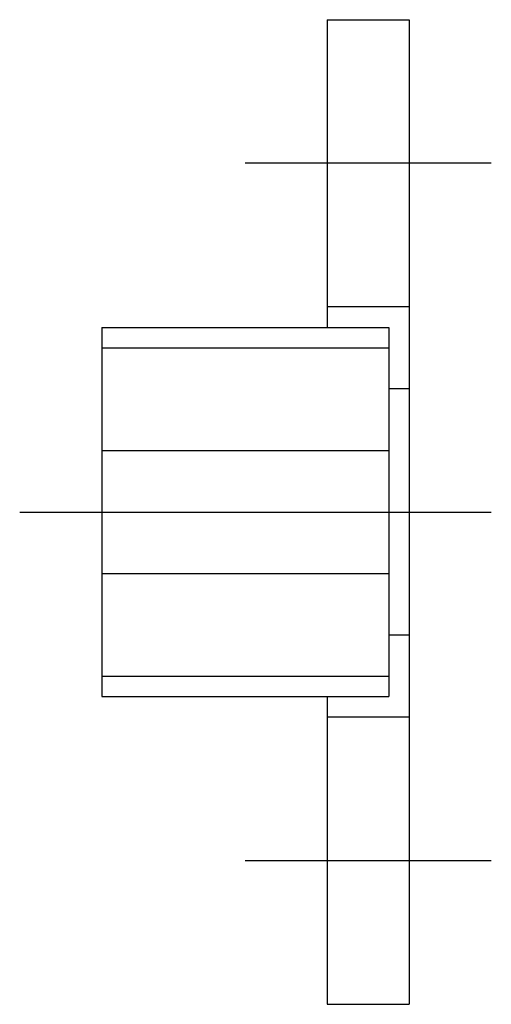
# Model space of a CAD drawing. Extents: x 10 to 358, y 10 to 254.
# Drawn here: x 233 to 245, y 39 to 63 of the extents above; entities that cross this region are included whole.
import ezdxf

# ---------------------------------------------------------------- set-up
doc = ezdxf.new("R2010")
doc.units = 0
doc.header["$LTSCALE"] = 20
doc.header["$MEASUREMENT"] = 0
doc.linetypes.add('CENTER', pattern=[2, 1.25, -0.25, 0.25, -0.25])
doc.layers.add('1', color=7, linetype='CONTINUOUS')
doc.layers.add('4', color=1, linetype='CENTER')

msp = doc.modelspace()

# ---------------------------------------------------------------- linework, layer by layer
at = {"layer": '1', "linetype": 'Continuous'}
for p, q in [((240.983694, 62.939487), (242.983694, 62.939487)), ((240.983694, 62.939487), (240.983694, 55.439487)), ((242.983694, 62.939487), (242.983694, 38.939487)), ((242.983694, 55.939487), (240.983694, 55.939487)), ((235.483694, 55.439487), (235.483694, 46.439487)), ((235.483694, 55.439487), (242.483694, 55.439487)), ((242.483694, 55.439487), (242.483694, 46.439487)), ((235.483694, 54.939487), (242.483694, 54.939487)), ((242.983694, 53.939487), (242.483694, 53.939487)), ((235.483694, 52.439487), (242.483694, 52.439487)), ((235.483694, 49.439487), (242.483694, 49.439487)), ((242.983694, 47.939487), (242.483694, 47.939487)), ((235.483694, 46.939487), (242.483694, 46.939487)), ((235.483694, 46.439487), (242.483694, 46.439487)), ((240.983694, 46.439487), (240.983694, 38.939487)), ((242.983694, 45.939487), (240.983694, 45.939487)), ((240.983694, 38.939487), (242.983694, 38.939487))]:
    msp.add_line(p, q, dxfattribs=at)
at = {"layer": '4', "linetype": 'CENTER'}
for p, q in [((244.983694, 59.439487), (238.983694, 59.439487)), ((233.483694, 50.939487), (244.983694, 50.939487)), ((244.983694, 42.439487), (238.983694, 42.439487))]:
    msp.add_line(p, q, dxfattribs=at)

doc.saveas('drawing.dxf')
